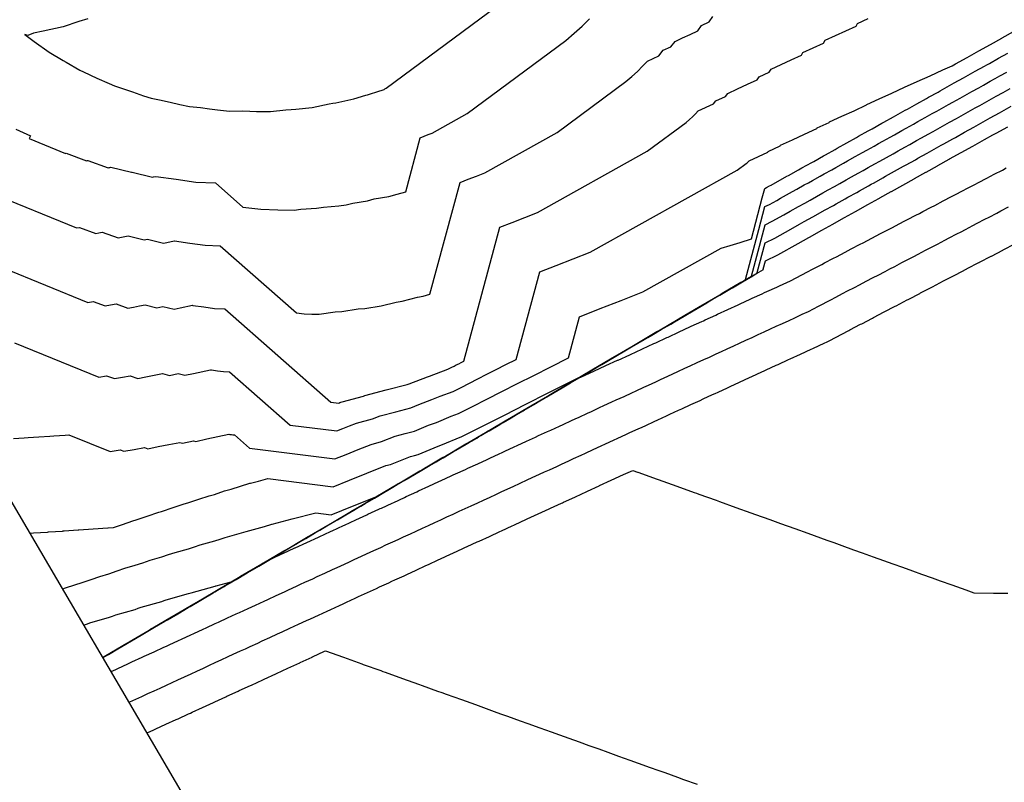
# Model space of a CAD drawing. Units: inches. Extents: x 2108352 to 2229107, y 13765188 to 13772601.
# Drawn here: x 2222652 to 2222837, y 13768887 to 13769030 of the extents above; entities that cross this region are included whole.
import ezdxf

# ---------------------------------------------------------------- set-up
doc = ezdxf.new("R2010")
doc.units = ezdxf.units.IN
doc.header["$MEASUREMENT"] = 0
doc.layers.add('-FEA', color=171, linetype='Continuous')
doc.layers.add('C-PROF-PGLT', color=4, linetype='Continuous')

msp = doc.modelspace()

# ---------------------------------------------------------------- linework, layer by layer
at = {"layer": '-FEA', "color": 243, "linetype": 'Continuous', "lineweight": -3, "flags": 128}
for points, elevation in [([(2222665.23204, 13769029.7708), (2222663.5731, 13769029.25149), (2222660.62631, 13769028.27307), (2222656.87932, 13769027.45833), (2222655.11042, 13769027.06164), (2222653.99381, 13769026.62366), (2222653.44107, 13769026.79116), (2222655.18269, 13769025.53156), (2222657.99387, 13769023.49841), (2222660.63418, 13769021.93264), (2222661.21095, 13769021.62131), (2222663.76282, 13769020.11784), (2222664.45767, 13769019.82684), (2222666.957, 13769018.66604), (2222669.22198, 13769017.61408), (2222670.2233, 13769017.1985), (2222671.34735, 13769016.85494), (2222673.61977, 13769016.0643), (2222675.67912, 13769015.34779), (2222677.08957, 13769014.92164), (2222678.65621, 13769014.60951), (2222680.6561, 13769014.131), (2222682.46846, 13769013.69735), (2222684.29643, 13769013.33926), (2222686.30649, 13769013.1443), (2222687.99762, 13769012.91481), (2222689.53018, 13769012.70683), (2222691.77236, 13769012.49664), (2222694.21389, 13769012.50466), (2222695.56998, 13769012.4573), (2222696.79892, 13769012.41438), (2222699.44017, 13769012.43155), (2222702.28852, 13769012.72671), (2222703.29361, 13769012.7922), (2222704.20445, 13769012.85155), (2222707.21788, 13769013.17362), (2222710.43592, 13769013.83678), (2222711.0845, 13769013.9448), (2222711.67226, 13769014.04269), (2222715.01953, 13769014.74371), (2222717.25797, 13769015.44401), (2222717.60135, 13769015.53688), (2222719.90438, 13769016.26149), (2222720.13652, 13769016.32466), (2222720.33637, 13769016.40104), (2222720.51887, 13769016.47078), (2222720.67422, 13769016.55097), (2222720.81716, 13769016.62475), (2222720.93663, 13769016.70669), (2222721.04726, 13769016.78257), (2222743.40866, 13769033.38131)], 877), ([(2222641.41409, 13768986.37737), (2222665.23534, 13768976.65104), (2222666.23639, 13768976.82371), (2222668.50329, 13768976.00047), (2222669.51809, 13768976.18725), (2222670.55789, 13768976.37862), (2222672.76386, 13768975.58923), (2222673.8175, 13768975.79565), (2222674.8975, 13768976.00724), (2222676.00488, 13768976.2242), (2222678.16883, 13768975.68714), (2222679.29019, 13768975.91813), (2222681.40131, 13768975.39898), (2222682.53625, 13768975.64453), (2222684.80812, 13768976.13607), (2222684.90558, 13768976.11928), (2222686.94096, 13768975.83139), (2222688.93921, 13768975.54876), (2222690.89456, 13768975.46358), (2222710.7365, 13768958.02586), (2222712.19661, 13768957.84118), (2222712.38863, 13768957.91778), (2222712.59499, 13768958.00011), (2222712.81735, 13768958.08882), (2222716.8471, 13768959.13653), (2222717.11098, 13768959.24314), (2222721.10363, 13768960.28576), (2222725.03696, 13768961.31288), (2222725.36503, 13768961.44909), (2222728.80681, 13768962.72952), (2222729.18024, 13768962.88513), (2222732.58899, 13768964.15457), (2222732.97055, 13768964.34788), (2222733.36689, 13768964.54867), (2222733.77888, 13768964.75739), (2222734.20748, 13768964.97453), (2222734.65369, 13768965.20059), (2222735.11865, 13768965.43614), (2222735.60354, 13768965.6818), (2222742.36283, 13768990.74375), (2222744.65753, 13768991.64135), (2222747.00815, 13768992.56082), (2222749.41676, 13768993.50298), (2222769.91826, 13769004.9514), (2222777.19801, 13769010.35511), (2222777.81414, 13769010.88202), (2222778.4204, 13769011.40049), (2222778.95488, 13769011.95659), (2222779.48092, 13769012.50391), (2222782.30066, 13769013.82316), (2222782.7518, 13769014.39376), (2222784.56701, 13769015.23893), (2222785.01014, 13769015.79612), (2222786.83645, 13769016.64237), (2222788.67495, 13769017.49427), (2222790.52577, 13769018.35188), (2222790.89488, 13769018.91619), (2222792.75753, 13769019.77443), (2222793.12027, 13769020.32487), (2222794.99466, 13769021.18369), (2222796.88153, 13769022.04823), (2222798.78102, 13769022.91855), (2222799.0737, 13769023.46652), (2222800.98571, 13769024.33704), (2222802.91047, 13769025.21337), (2222803.19806, 13769025.7416), (2222805.13529, 13769026.61805), (2222807.08543, 13769027.50035), (2222809.04862, 13769028.38855), (2222809.2716, 13769028.90536), (2222811.24807, 13769029.79338)], 874), ([(2222651.79922, 13769009.12425), (2222654.5457, 13769007.85312), (2222654.3878, 13769007.58739), (2222654.2461, 13769007.34892), (2222661.06176, 13769004.56605), (2222661.17616, 13769004.58579), (2222665.00754, 13769003.19441), (2222665.14078, 13769003.21893), (2222665.27731, 13769003.24406), (2222669.07434, 13769001.88531), (2222669.22995, 13769001.9158), (2222669.38946, 13769001.94705), (2222669.55301, 13769001.97909), (2222673.3909, 13769001.02658), (2222673.57421, 13769001.06434), (2222677.35885, 13769000.13364), (2222677.56164, 13769000.17752), (2222677.96759, 13769000.26535), (2222677.985, 13769000.26235), (2222681.76775, 13768999.72732), (2222685.48149, 13768999.20205), (2222689.11551, 13768999.04374), (2222694.28596, 13768994.49979), (2222697.62608, 13768994.10311), (2222700.80583, 13768994.01447), (2222703.87298, 13768993.92897), (2222705.10062, 13768994.11435), (2222708.03488, 13768994.31737), (2222709.33316, 13768994.51462), (2222712.20424, 13768994.71767), (2222713.57242, 13768994.92678), (2222714.81044, 13768995.2427), (2222717.56171, 13768995.71193), (2222718.85951, 13768996.04435), (2222721.546, 13768996.50638), (2222723.15653, 13768996.94836), (2222724.73161, 13768997.38062), (2222727.45987, 13769007.4964), (2222728.1908, 13769007.78232), (2222728.93955, 13769008.0752), (2222729.70677, 13769008.37531), (2222736.23714, 13769012.02199), (2222754.67178, 13769025.70591), (2222756.23201, 13769027.04022), (2222757.76725, 13769028.35314), (2222759.12072, 13769029.76135)], 876), ([(2222651.54731, 13768969.13447), (2222667.32213, 13768962.69353), (2222668.7665, 13768962.94267), (2222670.25117, 13768962.40351), (2222671.70675, 13768962.67141), (2222673.19818, 13768962.94591), (2222674.60862, 13768962.44119), (2222676.11127, 13768962.73558), (2222677.65153, 13768963.03734), (2222679.23082, 13768963.34676), (2222680.5578, 13768963.01742), (2222682.14818, 13768963.34503), (2222683.42253, 13768963.03165), (2222685.02355, 13768963.37804), (2222688.22839, 13768964.07143), (2222688.36586, 13768964.04774), (2222689.52756, 13768963.88343), (2222690.66807, 13768963.72212), (2222691.78409, 13768963.6735), (2222703.10892, 13768953.72089), (2222711.84328, 13768952.61612), (2222712.99195, 13768953.07437), (2222714.22637, 13768953.56683), (2222715.55653, 13768954.09749), (2222718.53687, 13768954.87236), (2222719.94688, 13768955.44206), (2222722.85557, 13768956.20161), (2222725.72103, 13768956.94988), (2222727.18327, 13768957.55696), (2222729.64912, 13768958.47432), (2222731.20335, 13768959.12194), (2222733.6006, 13768960.0147), (2222735.09378, 13768960.77117), (2222736.6448, 13768961.55695), (2222738.25708, 13768962.37376), (2222739.93432, 13768963.22348), (2222741.68053, 13768964.10815), (2222743.50006, 13768965.02996), (2222745.39762, 13768965.9913), (2222749.81431, 13768982.36742), (2222752.89089, 13768983.57086), (2222756.04245, 13768984.80364), (2222759.27175, 13768986.06682), (2222786.75882, 13769001.41611), (2222788.46112, 13769002.67972), (2222788.6052, 13769002.80293), (2222788.74697, 13769002.92417), (2222788.87195, 13769003.05421), (2222788.99496, 13769003.18219), (2222792.46908, 13769004.80759), (2222792.56662, 13769004.93096), (2222794.7988, 13769005.97028), (2222794.88943, 13769006.08423), (2222797.13104, 13769007.12292), (2222799.38762, 13769008.16854), (2222801.65931, 13769009.22117), (2222801.72105, 13769009.31555), (2222804.00304, 13769010.36701), (2222804.05892, 13769010.4518), (2222806.35113, 13769011.50206), (2222808.65861, 13769012.55932), (2222810.98151, 13769013.62364), (2222811.01422, 13769013.6849), (2222813.34827, 13769014.74756), (2222815.6979, 13769015.81732), (2222815.72124, 13769015.8602), (2222818.08194, 13769016.92825), (2222820.45838, 13769018.00341), (2222822.85071, 13769019.08576), (2222822.85764, 13769019.10184), (2222825.26203, 13769020.18211), (2222825.26492, 13769020.18873), (2222826.98373, 13769020.95565), (2222827.61269, 13769021.30648), (2222829.78604, 13769022.51878), (2222829.79655, 13769022.52464), (2222831.96174, 13769023.73239), (2222831.98041, 13769023.7428), (2222831.99922, 13769023.75329), (2222834.16427, 13769024.96096), (2222836.31315, 13769026.1596), (2222836.34814, 13769026.17911), (2222838.48886, 13769027.37321)], 873), ([(2222651.3566, 13768951.19217), (2222653.31438, 13768951.3248), (2222654.10242, 13768951.37818), (2222656.1031, 13768951.51372), (2222658.1673, 13768951.65356), (2222658.89182, 13768951.70264), (2222661.00029, 13768951.84548), (2222661.68054, 13768951.89156), (2222669.40892, 13768948.73603), (2222671.29662, 13768949.06163), (2222671.99905, 13768948.80654), (2222673.8954, 13768949.15557), (2222675.83847, 13768949.51319), (2222676.45338, 13768949.29314), (2222678.40504, 13768949.67551), (2222680.40555, 13768950.06744), (2222682.45676, 13768950.46931), (2222682.94677, 13768950.3477), (2222685.00617, 13768950.77193), (2222685.44376, 13768950.66432), (2222687.51085, 13768951.11155), (2222691.64866, 13768952.00679), (2222691.82615, 13768951.97621), (2222692.11417, 13768951.93547), (2222692.39693, 13768951.89548), (2222692.67362, 13768951.88342), (2222695.48133, 13768949.41591), (2222711.48995, 13768947.39105), (2222713.59527, 13768948.23095), (2222715.85776, 13768949.13356), (2222718.29571, 13768950.10616), (2222720.22665, 13768950.6082), (2222722.78279, 13768951.64097), (2222724.60751, 13768952.11746), (2222726.40511, 13768952.58688), (2222729.00151, 13768953.66482), (2222730.49144, 13768954.21912), (2222733.22646, 13768955.35876), (2222734.61222, 13768955.87483), (2222737.21702, 13768957.19447), (2222739.92271, 13768958.56523), (2222742.73527, 13768959.99012), (2222745.66116, 13768961.47244), (2222748.70736, 13768963.01571), (2222751.88147, 13768964.62377), (2222755.19169, 13768966.30079), (2222757.26579, 13768973.99109), (2222761.12426, 13768975.50038), (2222765.07675, 13768977.04645), (2222769.12675, 13768978.63066), (2222783.75185, 13768986.79759), (2222785.44128, 13768987.32521), (2222787.32027, 13768987.91203), (2222789.42261, 13768988.56861), (2222791.4546, 13768996.23163), (2222791.92007, 13768997.98702), (2222792.26068, 13768998.15287), (2222792.82334, 13768998.46672), (2222793.12695, 13768998.63608), (2222796.05962, 13769000.27192), (2222796.37473, 13769000.44768), (2222798.23533, 13769001.48552), (2222798.55859, 13769001.66584), (2222798.88429, 13769001.84752), (2222800.74246, 13769002.884), (2222801.07638, 13769003.07026), (2222802.92632, 13769004.10216), (2222803.26846, 13769004.293), (2222805.11018, 13769005.32031), (2222805.46054, 13769005.51575), (2222807.29404, 13769006.53847), (2222809.11385, 13769007.55356), (2222809.47791, 13769007.75663), (2222811.28955, 13769008.76716), (2222811.66177, 13769008.97479), (2222812.03679, 13769009.18397), (2222813.84563, 13769010.19294), (2222814.22887, 13769010.40672), (2222816.02949, 13769011.4111), (2222816.42096, 13769011.62946), (2222818.21336, 13769012.62926), (2222818.61304, 13769012.8522), (2222820.39722, 13769013.84742), (2222822.16807, 13769014.8352), (2222822.58108, 13769015.06557), (2222824.34377, 13769016.0488), (2222824.76495, 13769016.28373), (2222825.18929, 13769016.52043), (2222826.94881, 13769017.50189), (2222827.38137, 13769017.74317), (2222829.13267, 13769018.72005), (2222830.87088, 13769019.68962), (2222831.31653, 13769019.93821), (2222833.04659, 13769020.90323), (2222833.5004, 13769021.15636), (2222833.95762, 13769021.4114), (2222835.68426, 13769022.37452), (2222837.398, 13769023.33044)], 872), ([(2222654.44188, 13768933.4718), (2222655.08145, 13768933.51513), (2222657.67683, 13768933.69095), (2222657.87017, 13768933.70405), (2222660.50981, 13768933.88287), (2222660.65889, 13768933.89297), (2222660.80338, 13768933.90276), (2222663.44761, 13768934.08189), (2222663.54919, 13768934.08877), (2222666.23633, 13768934.27081), (2222669.00877, 13768934.45863), (2222669.02505, 13768934.45974), (2222670.05016, 13768934.52918), (2222671.5702, 13768935.04953), (2222673.87603, 13768935.83887), (2222674.07959, 13768935.89597), (2222676.3798, 13768936.6762), (2222678.56394, 13768937.41707), (2222679.02311, 13768937.54408), (2222681.19322, 13768938.27323), (2222683.25241, 13768938.96511), (2222683.97431, 13768939.1619), (2222686.01062, 13768939.83941), (2222687.94148, 13768940.48182), (2222688.93352, 13768940.74818), (2222690.83216, 13768941.37347), (2222692.04262, 13768941.69593), (2222695.5345, 13768942.83384), (2222695.67459, 13768942.84251), (2222697.19702, 13768943.24265), (2222698.96033, 13768943.70611), (2222711.13662, 13768942.16599), (2222714.19858, 13768943.38754), (2222717.48914, 13768944.70029), (2222721.03489, 13768946.11484), (2222721.91643, 13768946.34403), (2222725.6187, 13768947.83988), (2222726.35945, 13768948.03332), (2222727.08918, 13768948.22388), (2222730.81976, 13768949.77269), (2222731.33376, 13768949.96392), (2222735.24957, 13768951.59558), (2222735.62383, 13768951.73495), (2222739.34025, 13768953.61777), (2222743.20062, 13768955.5735), (2222747.21346, 13768957.60649), (2222751.388, 13768959.72139), (2222755.7342, 13768961.92326), (2222757.2729, 13768962.7028), (2222759.85695, 13768964.21974), (2222759.88118, 13768964.23397), (2222759.90586, 13768964.24846), (2222763.80802, 13768966.53919), (2222763.86937, 13768966.57522), (2222763.93188, 13768966.61193), (2222767.77035, 13768968.86528), (2222767.86904, 13768968.92323), (2222767.96961, 13768968.98228), (2222771.74399, 13768971.19803), (2222771.88024, 13768971.27803), (2222772.01908, 13768971.35956), (2222775.72901, 13768973.53748), (2222775.90303, 13768973.63966), (2222779.51736, 13768975.76146), (2222779.72544, 13768975.88364), (2222779.93745, 13768976.00814), (2222783.48776, 13768978.09236), (2222783.73333, 13768978.23656), (2222783.98355, 13768978.38349), (2222787.46945, 13768980.42992), (2222787.75273, 13768980.59626), (2222788.04138, 13768980.76576), (2222788.32992, 13768980.94978), (2222790.81531, 13768990.32269), (2222791.95074, 13768994.6046), (2222792.78157, 13768995.00914), (2222794.15406, 13768995.77472), (2222794.89467, 13768996.18783), (2222797.14447, 13768997.44276), (2222797.89471, 13768997.86125), (2222799.32017, 13768998.65637), (2222800.07858, 13768999.07941), (2222800.84269, 13768999.50563), (2222802.26244, 13769000.29756), (2222803.03478, 13769000.72837), (2222804.4463, 13769001.51572), (2222805.22686, 13769001.95112), (2222806.63016, 13769002.73388), (2222807.41894, 13769003.17386), (2222808.81403, 13769003.95204), (2222810.19869, 13769004.7244), (2222810.99789, 13769005.17019), (2222812.37439, 13769005.93801), (2222813.18175, 13769006.38835), (2222813.99519, 13769006.84209), (2222815.36562, 13769007.60651), (2222816.18727, 13769008.06483), (2222817.54948, 13769008.82467), (2222818.37936, 13769009.28757), (2222819.73334, 13769010.04282), (2222820.57144, 13769010.51032), (2222821.9172, 13769011.26098), (2222823.25291, 13769012.00604), (2222824.10107, 13769012.47914), (2222825.42862, 13769013.21965), (2222826.28493, 13769013.6973), (2222827.14769, 13769014.17854), (2222828.46879, 13769014.91545), (2222829.33977, 13769015.40129), (2222830.65265, 13769016.13361), (2222831.95573, 13769016.86047), (2222832.83652, 13769017.35177), (2222834.13143, 13769018.07407), (2222835.02038, 13769018.56993), (2222835.91602, 13769019.06952), (2222837.20424, 13769019.78808)], 871), ([(2222664.51781, 13768916.27933), (2222665.02098, 13768916.45606), (2222665.82953, 13768916.74005), (2222669.14058, 13768917.70574), (2222669.84743, 13768917.95197), (2222670.51993, 13768918.18623), (2222674.11745, 13768919.22243), (2222674.67799, 13768919.41603), (2222675.21094, 13768919.60009), (2222679.10258, 13768920.70656), (2222679.51281, 13768920.84699), (2222679.90259, 13768920.98042), (2222684.09632, 13768922.1568), (2222684.35206, 13768922.24355), (2222684.5949, 13768922.32592), (2222689.09901, 13768923.57178), (2222689.19593, 13768923.60435), (2222689.2879, 13768923.63525), (2222692.08878, 13768924.39877), (2222693.73194, 13768925.36214), (2222693.77409, 13768925.38688), (2222693.81724, 13768925.41221), (2222697.81782, 13768927.75785), (2222697.96093, 13768927.84186), (2222698.10737, 13768927.92783), (2222701.91855, 13768930.16256), (2222702.15786, 13768930.30305), (2222702.4026, 13768930.44673), (2222706.0331, 13768932.57563), (2222706.36416, 13768932.77), (2222706.70256, 13768932.96866), (2222710.1605, 13768934.99649), (2222710.57918, 13768935.2423), (2222711.00692, 13768935.49342), (2222714.29989, 13768937.4246), (2222714.80233, 13768937.71958), (2222715.31538, 13768938.02081), (2222718.45047, 13768939.85948), (2222719.03305, 13768940.20153), (2222719.62766, 13768940.55064), (2222722.61152, 13768942.30071), (2222723.27085, 13768942.68783), (2222723.94351, 13768943.08277), (2222726.78238, 13768944.74787), (2222727.51529, 13768945.1782), (2222728.26269, 13768945.61704), (2222730.96243, 13768947.2006), (2222731.76594, 13768947.67239), (2222732.585, 13768948.15331), (2222735.15113, 13768949.65857), (2222736.02243, 13768950.17017), (2222736.91024, 13768950.69146), (2222739.23385, 13768952.05549), (2222740.14476, 13768952.59035), (2222741.07297, 13768953.13537), (2222743.32822, 13768954.45927), (2222744.27898, 13768955.01753), (2222745.2478, 13768955.5864), (2222747.4343, 13768956.86995), (2222748.42512, 13768957.45174), (2222750.54011, 13768958.69331), (2222751.55213, 13768959.28755), (2222752.58325, 13768959.893), (2222754.63001, 13768961.09452), (2222755.68176, 13768961.7121), (2222756.75341, 13768962.34135), (2222758.73153, 13768963.50259), (2222759.82326, 13768964.14363), (2222760.93565, 13768964.79681), (2222762.84474, 13768965.91753), (2222763.97666, 13768966.58218), (2222765.13004, 13768967.25943), (2222766.96968, 13768968.33938), (2222768.14202, 13768969.02777), (2222769.33662, 13768969.72923), (2222771.10641, 13768970.76818), (2222772.31939, 13768971.48043), (2222773.55545, 13768972.20623), (2222775.25497, 13768973.20394), (2222776.50883, 13768973.9402), (2222778.14446, 13768974.9004), (2222779.41542, 13768975.6467), (2222780.71039, 13768976.40711), (2222782.2763, 13768977.32638), (2222783.5878, 13768978.0965), (2222784.92411, 13768978.88118), (2222786.4199, 13768979.7593), (2222787.77217, 13768980.55335), (2222789.15006, 13768981.36245), (2222789.91273, 13768981.84885), (2222790.53953, 13768982.21662), (2222790.52742, 13768982.24088), (2222792.01206, 13768987.83976), (2222793.82335, 13768988.72168), (2222796.81552, 13768990.39071), (2222798.4301, 13768991.29132), (2222799.31415, 13768991.78445), (2222800.93468, 13768992.68838), (2222801.48986, 13768992.99805), (2222803.11854, 13768993.90653), (2222804.75949, 13768994.82186), (2222805.30241, 13768995.12469), (2222806.95158, 13768996.0446), (2222807.48627, 13768996.34285), (2222809.14366, 13768997.26734), (2222809.67013, 13768997.56101), (2222811.33574, 13768998.49008), (2222811.854, 13768998.77917), (2222812.36838, 13768999.06609), (2222814.03786, 13768999.99732), (2222814.54408, 13769000.27969), (2222816.22172, 13769001.21548), (2222817.91199, 13769002.15831), (2222818.40558, 13769002.43364), (2222820.10408, 13769003.38106), (2222820.58945, 13769003.6518), (2222822.29616, 13769004.6038), (2222822.77331, 13769004.86995), (2222824.48824, 13769005.82654), (2222824.95717, 13769006.08811), (2222825.4226, 13769006.34773), (2222827.14103, 13769007.30627), (2222827.5983, 13769007.56133), (2222829.3249, 13769008.52443), (2222831.06449, 13769009.49477), (2222831.50876, 13769009.74258), (2222833.25657, 13769010.71751), (2222833.69262, 13769010.96074), (2222834.12541, 13769011.20215), (2222835.87648, 13769012.1789), (2222836.30112, 13769012.41576), (2222838.06035, 13769013.39706)], 869), ([(2222668.0436, 13768910.2633), (2222668.4032, 13768910.47403), (2222668.50237, 13768910.53224), (2222668.60439, 13768910.59212), (2222672.55682, 13768912.90861), (2222672.77568, 13768913.03707), (2222673.00062, 13768913.16909), (2222676.72418, 13768915.35163), (2222677.05595, 13768915.54636), (2222677.39668, 13768915.74636), (2222680.90412, 13768917.80237), (2222681.3426, 13768918.05975), (2222681.79258, 13768918.32389), (2222685.09562, 13768920.26022), (2222685.6351, 13768920.5769), (2222688.67773, 13768922.36064), (2222689.29776, 13768922.72461), (2222689.93299, 13768923.0975), (2222692.80056, 13768924.77873), (2222693.50974, 13768925.19504), (2222694.23584, 13768925.62129), (2222696.93679, 13768927.20492), (2222697.7308, 13768927.67105), (2222698.54328, 13768928.14802), (2222701.08544, 13768929.63864), (2222701.96028, 13768930.15223), (2222702.85497, 13768930.67748), (2222705.24564, 13768932.07936), (2222706.19758, 13768932.63822), (2222707.1706, 13768933.20947), (2222709.4166, 13768934.52658), (2222710.44215, 13768935.12868), (2222711.48989, 13768935.7438), (2222713.59758, 13768936.97987), (2222714.6935, 13768937.6233), (2222715.81259, 13768938.28032), (2222717.78791, 13768939.43882), (2222718.95118, 13768940.1218), (2222720.13846, 13768940.81889), (2222721.98701, 13768941.90308), (2222723.21476, 13768942.62394), (2222724.46731, 13768943.35935), (2222726.1943, 13768944.3723), (2222727.48387, 13768945.12947), (2222728.79893, 13768945.9016), (2222730.40929, 13768946.84618), (2222731.75817, 13768947.63819), (2222733.13315, 13768948.44552), (2222734.6315, 13768949.32443), (2222736.03734, 13768950.1499), (2222737.46982, 13768950.99101), (2222738.79541, 13768951.76917), (2222740.2424, 13768952.6188), (2222741.71685, 13768953.48456), (2222742.97121, 13768954.22091), (2222744.45958, 13768955.09484), (2222745.97625, 13768955.98539), (2222747.15894, 13768956.67967), (2222748.68894, 13768957.57805), (2222749.81595, 13768958.23965), (2222751.35867, 13768959.1455), (2222752.93051, 13768960.06846), (2222753.98646, 13768960.68833), (2222755.57044, 13768961.61842), (2222757.18437, 13768962.56609), (2222758.16882, 13768963.14401), (2222759.7943, 13768964.09846), (2222761.45055, 13768965.07099), (2222762.3631, 13768965.6067), (2222764.03031, 13768966.58566), (2222765.72912, 13768967.58318), (2222766.56935, 13768968.07644), (2222768.27851, 13768969.08004), (2222770.02013, 13768970.1027), (2222770.78762, 13768970.55325), (2222772.53897, 13768971.58163), (2222774.32363, 13768972.62957), (2222775.01795, 13768973.03717), (2222776.81173, 13768974.09047), (2222777.45801, 13768974.46987), (2222779.2604, 13768975.52823), (2222781.09686, 13768976.60659), (2222781.67057, 13768976.9434), (2222783.51503, 13768978.02646), (2222785.39439, 13768979.13002), (2222785.89513, 13768979.42399), (2222787.78189, 13768980.53189), (2222789.70439, 13768981.66079), (2222789.93307, 13768981.80663), (2222791.65953, 13768982.8196), (2222791.62617, 13768982.88643), (2222792.04273, 13768984.45734), (2222794.34424, 13768985.57795), (2222798.14624, 13768987.69871), (2222800.19782, 13768988.84307), (2222800.399, 13768988.95529), (2222802.45467, 13768990.10194), (2222802.5747, 13768990.1689), (2222804.63853, 13768991.3201), (2222806.71789, 13768992.47997), (2222806.82239, 13768992.53826), (2222808.90998, 13768993.70271), (2222809.00625, 13768993.75641), (2222811.10206, 13768994.92545), (2222811.19012, 13768994.97457), (2222813.29414, 13768996.1482), (2222813.37398, 13768996.19273), (2222813.45322, 13768996.23693), (2222815.55784, 13768997.41089), (2222815.62892, 13768997.45054), (2222817.7417, 13768998.62904), (2222819.87039, 13768999.81643), (2222819.92557, 13768999.8472), (2222822.06248, 13769001.03917), (2222822.10943, 13769001.06536), (2222824.25456, 13769002.26191), (2222824.29329, 13769002.28352), (2222826.44664, 13769003.48465), (2222826.47716, 13769003.50167), (2222826.50744, 13769003.51857), (2222828.66102, 13769004.71983), (2222828.68314, 13769004.73217), (2222830.84488, 13769005.93799), (2222833.02289, 13769007.15288), (2222833.02874, 13769007.15615), (2222834.58365, 13769008.02348), (2222835.22264, 13769008.35723), (2222837.42358, 13769009.50685)], 868), ([(2222668.06272, 13768910.23067), (2222668.7947, 13768910.66029), (2222669.72552, 13768911.2066), (2222672.09109, 13768912.59305), (2222673.0922, 13768913.18064), (2222674.12116, 13768913.78458), (2222676.30333, 13768915.06364), (2222677.39526, 13768915.70456), (2222678.51667, 13768916.36278), (2222680.52566, 13768917.54043), (2222681.70341, 13768918.23175), (2222682.91205, 13768918.9412), (2222684.75726, 13768920.02291), (2222686.01623, 13768920.76193), (2222687.69337, 13768921.74516), (2222688.99738, 13768922.51064), (2222690.33336, 13768923.29488), (2222691.86918, 13768924.19531), (2222693.24538, 13768925.0032), (2222694.65445, 13768925.83037), (2222696.05576, 13768926.65199), (2222697.50067, 13768927.50024), (2222698.9792, 13768928.36822), (2222700.25233, 13768929.11473), (2222701.7627, 13768930.00142), (2222703.30735, 13768930.90823), (2222704.45819, 13768931.58308), (2222706.031, 13768932.50645), (2222707.63864, 13768933.45027), (2222708.6727, 13768934.05667), (2222710.30512, 13768935.01506), (2222711.97285, 13768935.99418), (2222712.89527, 13768936.53514), (2222714.58468, 13768937.52701), (2222716.30979, 13768938.53984), (2222717.12536, 13768939.01816), (2222718.8693, 13768940.04207), (2222720.64926, 13768941.08713), (2222721.3625, 13768941.50545), (2222723.15866, 13768942.56005), (2222724.99111, 13768943.63594), (2222725.60623, 13768943.99673), (2222727.45245, 13768945.08074), (2222729.33517, 13768946.18617), (2222729.85614, 13768946.49176), (2222731.7504, 13768947.60399), (2222733.68131, 13768948.73774), (2222734.11187, 13768948.9903), (2222736.05225, 13768950.12963), (2222738.0294, 13768951.29056), (2222738.35697, 13768951.48285), (2222740.34004, 13768952.64726), (2222742.36074, 13768953.83376), (2222742.6142, 13768953.98254), (2222744.64019, 13768955.17216), (2222746.70469, 13768956.38438), (2222746.88359, 13768956.4894), (2222748.95275, 13768957.70437), (2222749.09179, 13768957.78599), (2222751.16521, 13768959.00346), (2222753.27778, 13768960.24392), (2222753.3429, 13768960.28215), (2222755.45911, 13768961.52475), (2222757.07836, 13768962.47554), (2222757.64265, 13768962.73546), (2222757.6498, 13768962.73875), (2222759.92468, 13768963.78658), (2222759.96071, 13768963.80317), (2222762.20671, 13768964.83769), (2222764.39725, 13768965.84667), (2222764.48874, 13768965.88881), (2222766.65111, 13768966.88481), (2222766.77077, 13768966.93993), (2222768.90496, 13768967.92295), (2222769.05279, 13768967.99104), (2222771.15882, 13768968.96109), (2222771.33482, 13768969.04216), (2222771.51528, 13768969.12528), (2222773.61685, 13768970.09328), (2222773.8262, 13768970.1897), (2222775.89888, 13768971.14439), (2222777.92038, 13768972.07551), (2222778.18091, 13768972.19551), (2222780.17424, 13768973.11365), (2222780.46294, 13768973.24663), (2222780.75894, 13768973.38297), (2222782.74496, 13768974.29774), (2222783.06986, 13768974.44739), (2222785.02699, 13768975.34886), (2222786.9358, 13768976.22807), (2222787.30902, 13768976.39998), (2222789.18966, 13768977.26621), (2222789.59105, 13768977.4511), (2222791.44351, 13768978.30435), (2222791.87308, 13768978.50221), (2222792.31352, 13768978.70508), (2222794.15511, 13768979.55333), (2222794.68478, 13768979.7973), (2222796.72645, 13768980.73771), (2222799.9423, 13768982.41743), (2222800.88255, 13768982.90855), (2222802.5828, 13768983.79664), (2222803.10125, 13768984.06744), (2222804.78772, 13768984.94833), (2222805.31995, 13768985.22632), (2222806.99263, 13768986.10001), (2222807.53864, 13768986.38521), (2222808.09152, 13768986.67399), (2222809.75734, 13768987.54409), (2222810.32417, 13768987.84017), (2222811.97603, 13768988.70298), (2222813.60738, 13768989.55507), (2222814.19473, 13768989.86186), (2222815.81229, 13768990.70676), (2222816.41342, 13768991.02075), (2222818.01721, 13768991.85845), (2222818.63212, 13768992.17963), (2222820.22212, 13768993.01013), (2222820.85081, 13768993.33852), (2222821.48742, 13768993.67103), (2222823.06951, 13768994.4974), (2222823.72007, 13768994.83721), (2222825.28821, 13768995.65629), (2222826.83686, 13768996.4652), (2222827.5069, 13768996.81517), (2222829.04178, 13768997.61688), (2222829.7256, 13768997.97406), (2222831.24669, 13768998.76857), (2222831.94429, 13768999.13294), (2222833.45161, 13768999.92026), (2222834.16299, 13769000.29183), (2222834.88332, 13769000.66808), (2222836.38168, 13769001.45071), (2222837.11597, 13769001.83425)], 867), ([(2222668.0817, 13768910.19829), (2222669.08703, 13768910.78833), (2222670.84664, 13768911.82108), (2222671.62536, 13768912.27748), (2222673.40872, 13768913.32421), (2222675.2417, 13768914.40006), (2222675.88249, 13768914.77566), (2222677.73456, 13768915.86275), (2222679.63665, 13768916.97921), (2222680.14721, 13768917.27849), (2222682.06422, 13768918.40374), (2222684.03152, 13768919.55851), (2222684.4189, 13768919.7856), (2222686.39737, 13768920.94697), (2222686.70901, 13768921.12967), (2222688.69701, 13768922.29666), (2222690.73373, 13768923.49226), (2222690.93779, 13768923.6119), (2222692.98103, 13768924.81136), (2222695.07306, 13768926.03946), (2222695.17472, 13768926.09907), (2222697.27054, 13768927.32942), (2222699.41512, 13768928.58841), (2222699.41922, 13768928.59081), (2222699.60201, 13768928.69812), (2222701.66191, 13768929.64692), (2222701.68766, 13768929.65878), (2222701.71406, 13768929.67094), (2222703.96969, 13768930.7099), (2222704.02497, 13768930.73537), (2222706.25171, 13768931.76102), (2222708.42347, 13768932.76134), (2222708.53374, 13768932.81213), (2222710.67733, 13768933.79948), (2222710.81577, 13768933.86325), (2222710.95772, 13768933.92863), (2222713.0978, 13768934.91437), (2222713.26863, 13768934.99305), (2222715.37983, 13768935.96548), (2222717.4389, 13768936.9139), (2222717.66186, 13768937.0166), (2222719.69275, 13768937.95204), (2222719.94388, 13768938.06772), (2222720.20138, 13768938.18632), (2222722.22591, 13768939.11884), (2222722.51229, 13768939.25074), (2222724.50794, 13768940.16995), (2222724.82321, 13768940.31517), (2222726.78997, 13768941.22107), (2222727.13412, 13768941.37959), (2222729.072, 13768942.27219), (2222730.96203, 13768943.14275), (2222731.35403, 13768943.3233), (2222733.21588, 13768944.18089), (2222733.63605, 13768944.37442), (2222734.06687, 13768944.57285), (2222735.91808, 13768945.42554), (2222736.37778, 13768945.63728), (2222738.20011, 13768946.47665), (2222739.97745, 13768947.29531), (2222740.48214, 13768947.52777), (2222742.2313, 13768948.33345), (2222742.76417, 13768948.57889), (2222743.31052, 13768948.83054), (2222745.0462, 13768949.63001), (2222745.62144, 13768949.89497), (2222747.32822, 13768950.68112), (2222748.99287, 13768951.44787), (2222749.61025, 13768951.73224), (2222751.24672, 13768952.48601), (2222751.89228, 13768952.78336), (2222753.50058, 13768953.52415), (2222754.17431, 13768953.83447), (2222755.75443, 13768954.56229), (2222756.45634, 13768954.88559), (2222757.17601, 13768955.21708), (2222758.73837, 13768955.93671), (2222759.48693, 13768956.2815), (2222761.02039, 13768956.98782), (2222761.79784, 13768957.34592), (2222763.30242, 13768958.03894), (2222764.10876, 13768958.41034), (2222765.58445, 13768959.09006), (2222767.02371, 13768959.75299), (2222767.86648, 13768960.14117), (2222769.27756, 13768960.79113), (2222770.14851, 13768961.19229), (2222771.53142, 13768961.82927), (2222772.43054, 13768962.24341), (2222773.78527, 13768962.86741), (2222774.71256, 13768963.29453), (2222775.66333, 13768963.73245), (2222776.99459, 13768964.34564), (2222777.97425, 13768964.79688), (2222779.27662, 13768965.39676), (2222780.54684, 13768965.98183), (2222781.55865, 13768966.44788), (2222782.80069, 13768967.01997), (2222783.84068, 13768967.49899), (2222784.90699, 13768967.99014), (2222786.12271, 13768968.55011), (2222787.2179, 13768969.05457), (2222788.40473, 13768969.60123), (2222789.56226, 13768970.13439), (2222790.68676, 13768970.65234), (2222791.81611, 13768971.17253), (2222792.96879, 13768971.70346), (2222794.06997, 13768972.21067), (2222795.25082, 13768972.75458), (2222796.46156, 13768973.31225), (2222797.53285, 13768973.80569), (2222798.93188, 13768974.4501), (2222800.10419, 13768974.99007), (2222801.95071, 13768975.95456), (2222804.2603, 13768977.16092), (2222805.22557, 13768977.66511), (2222806.47899, 13768978.3198), (2222807.43049, 13768978.8168), (2222808.69769, 13768979.47869), (2222809.6354, 13768979.96848), (2222810.91638, 13768980.63757), (2222812.21348, 13768981.31508), (2222813.13508, 13768981.79646), (2222814.44613, 13768982.48126), (2222815.35377, 13768982.95534), (2222816.25015, 13768983.42354), (2222817.57247, 13768984.11423), (2222818.45506, 13768984.57523), (2222819.79117, 13768985.27311), (2222820.65998, 13768985.72692), (2222822.00986, 13768986.432), (2222822.86489, 13768986.8786), (2222824.22856, 13768987.59088), (2222825.60938, 13768988.31212), (2222826.44725, 13768988.74977), (2222827.84203, 13768989.4783), (2222828.66595, 13768989.90865), (2222829.47964, 13768990.33367), (2222830.88464, 13768991.06754), (2222831.68455, 13768991.48535), (2222833.10334, 13768992.22643), (2222833.88947, 13768992.63704), (2222835.32203, 13768993.38531), (2222836.09438, 13768993.78873), (2222837.54073, 13768994.5442)], 866), ([(2222672.98526, 13768901.83139), (2222673.107, 13768901.88746), (2222674.21272, 13768902.39676), (2222675.36085, 13768902.9256), (2222676.49475, 13768903.44788), (2222677.65735, 13768903.98338), (2222678.77677, 13768904.49899), (2222679.96826, 13768905.0478), (2222681.0588, 13768905.55011), (2222682.12242, 13768906.04002), (2222683.34083, 13768906.60123), (2222684.59009, 13768907.17664), (2222685.62286, 13768907.65234), (2222686.90101, 13768908.24107), (2222687.90489, 13768908.70346), (2222689.21192, 13768909.30549), (2222690.18692, 13768909.75458), (2222691.52283, 13768910.36991), (2222692.46894, 13768910.8057), (2222693.83375, 13768911.43433), (2222694.75097, 13768911.85681), (2222695.64555, 13768912.26886), (2222697.033, 13768912.90793), (2222697.8994, 13768913.307), (2222699.31503, 13768913.95905), (2222700.76649, 13768914.6276), (2222701.59706, 13768915.01016), (2222703.07741, 13768915.69202), (2222703.87909, 13768916.06128), (2222704.66097, 13768916.42142), (2222706.16111, 13768917.1124), (2222706.91482, 13768917.45956), (2222708.44314, 13768918.16351), (2222710.01015, 13768918.88529), (2222710.72517, 13768919.21463), (2222712.32107, 13768919.94971), (2222713.0072, 13768920.26575), (2222713.67639, 13768920.57398), (2222715.28923, 13768921.31686), (2222715.93024, 13768921.61212), (2222717.57126, 13768922.36798), (2222719.25381, 13768923.14298), (2222719.85328, 13768923.4191), (2222721.56473, 13768924.2074), (2222722.13531, 13768924.47022), (2222722.69181, 13768924.72654), (2222724.41734, 13768925.52133), (2222724.94566, 13768925.76468), (2222726.69937, 13768926.57245), (2222728.49747, 13768927.40067), (2222728.9814, 13768927.62357), (2222730.80839, 13768928.46509), (2222731.26343, 13768928.67468), (2222733.1193, 13768929.52951), (2222733.54545, 13768929.7258), (2222735.43021, 13768930.59393), (2222735.82748, 13768930.77692), (2222736.21494, 13768930.95538), (2222738.10951, 13768931.82803), (2222738.4688, 13768931.99352), (2222740.39154, 13768932.87915), (2222742.36296, 13768933.7872), (2222742.67357, 13768933.93027), (2222744.67387, 13768934.85162), (2222744.9556, 13768934.98139), (2222745.23036, 13768935.10794), (2222747.23762, 13768936.0325), (2222747.48422, 13768936.14608), (2222749.51965, 13768937.08362), (2222751.60662, 13768938.04489), (2222751.80168, 13768938.13474), (2222753.91753, 13768939.10931), (2222754.08371, 13768939.18585), (2222754.24578, 13768939.2605), (2222756.36574, 13768940.23697), (2222756.49964, 13768940.29864), (2222758.64776, 13768941.28809), (2222758.75349, 13768941.33678), (2222760.92979, 13768942.3392), (2222761.00735, 13768942.37493), (2222763.21182, 13768943.39032), (2222765.47211, 13768944.43142), (2222765.49385, 13768944.44144), (2222767.21159, 13768945.23264), (2222768.08756, 13768944.91808), (2222768.12041, 13768944.90629), (2222768.15582, 13768944.89357), (2222771.79576, 13768943.5865), (2222771.97436, 13768943.52237), (2222775.47111, 13768942.26672), (2222778.71507, 13768941.10185), (2222779.14645, 13768940.94694), (2222779.61145, 13768940.77997), (2222782.8218, 13768939.62716), (2222783.42999, 13768939.40876), (2222786.49715, 13768938.30738), (2222789.34258, 13768937.28561), (2222790.17249, 13768936.98759), (2222792.88508, 13768936.01353), (2222793.84784, 13768935.66781), (2222794.88562, 13768935.29516), (2222797.52319, 13768934.34803), (2222799.97009, 13768933.46937), (2222801.19853, 13768933.02825), (2222803.51259, 13768932.19729), (2222804.87388, 13768931.70846), (2222806.34124, 13768931.18155), (2222808.54923, 13768930.38868), (2222810.15979, 13768929.81035), (2222812.22458, 13768929.0689), (2222814.1401, 13768928.38105), (2222815.89992, 13768927.74912), (2222817.68261, 13768927.10897), (2222819.57527, 13768926.42933), (2222821.22511, 13768925.83689), (2222823.25062, 13768925.10955), (2222824.76761, 13768924.56481), (2222826.92596, 13768923.78977), (2222829.56047, 13768922.84374), (2222831.06727, 13768922.30266), (2222834.75484, 13768922.26906), (2222836.52837, 13768922.2529), (2222837.42508, 13768922.24473)], 864), ([(2222676.35572, 13768896.0804), (2222677.59046, 13768896.64913), (2222677.98731, 13768896.83192), (2222679.87249, 13768897.70024), (2222681.80539, 13768898.59055), (2222682.15452, 13768898.75136), (2222684.11631, 13768899.65497), (2222684.43654, 13768899.80248), (2222684.74887, 13768899.94634), (2222686.71857, 13768900.85359), (2222688.73814, 13768901.78382), (2222689.0006, 13768901.90471), (2222691.04905, 13768902.84824), (2222691.28263, 13768902.95583), (2222693.35997, 13768903.91266), (2222693.56466, 13768904.00694), (2222695.67088, 13768904.97708), (2222695.84669, 13768905.05806), (2222697.9818, 13768906.04151), (2222698.12871, 13768906.10918), (2222698.272, 13768906.17518), (2222700.41074, 13768907.16029), (2222700.52586, 13768907.21332), (2222702.69277, 13768908.21141), (2222704.91454, 13768909.23477), (2222704.9748, 13768909.26253), (2222707.22546, 13768910.2992), (2222707.25683, 13768910.31365), (2222707.28743, 13768910.32774), (2222709.53886, 13768911.36476), (2222709.54128, 13768911.36588), (2222709.73524, 13768911.45522), (2222713.0943, 13768910.24901), (2222716.51539, 13768909.02053), (2222716.76964, 13768908.92923), (2222720.05789, 13768907.74845), (2222720.44499, 13768907.60945), (2222720.86225, 13768907.45961), (2222724.12034, 13768906.28967), (2222727.1429, 13768905.20429), (2222727.79569, 13768904.96988), (2222730.6854, 13768903.93221), (2222731.47103, 13768903.6501), (2222732.31788, 13768903.34601), (2222735.14638, 13768902.33032), (2222737.77041, 13768901.38806), (2222738.82173, 13768901.01054), (2222741.31291, 13768900.11598), (2222742.49707, 13768899.69075), (2222743.77351, 13768899.2324), (2222746.17242, 13768898.37097), (2222747.59205, 13768897.8612), (2222749.84777, 13768897.05119), (2222751.94042, 13768896.29974), (2222753.52311, 13768895.73141), (2222755.22913, 13768895.11879), (2222757.19846, 13768894.41162), (2222759.02543, 13768893.75558), (2222760.87381, 13768893.09184), (2222762.56793, 13768892.4835), (2222764.54915, 13768891.77206), (2222766.68476, 13768891.00518), (2222768.2245, 13768890.45228), (2222770.5033, 13768889.63398), (2222771.89985, 13768889.1325), (2222773.19544, 13768888.66726), (2222775.57519, 13768887.81271), (2222776.73794, 13768887.39518), (2222779.25054, 13768886.49293)], 863)]:
    msp.add_lwpolyline(points, dxfattribs=dict(at, elevation=elevation))
at = {"layer": '-FEA', "color": 245, "linetype": 'Continuous', "lineweight": -3, "flags": 128}
for points, elevation in [([(2222631.28086, 13769003.62027), (2222663.14855, 13768990.60855), (2222663.70627, 13768990.70475), (2222666.75541, 13768989.59744), (2222667.32944, 13768989.70309), (2222667.9176, 13768989.81134), (2222670.9191, 13768988.73727), (2222671.52372, 13768988.85572), (2222672.14348, 13768988.97715), (2222672.77895, 13768989.10164), (2222675.77987, 13768988.35686), (2222676.4322, 13768988.49124), (2222679.38008, 13768987.76631), (2222680.04895, 13768987.91103), (2222681.38786, 13768988.20071), (2222681.44529, 13768988.19081), (2222684.35435, 13768987.77936), (2222687.21035, 13768987.37541), (2222690.00504, 13768987.25366), (2222704.27974, 13768974.70861), (2222705.76349, 13768974.53239), (2222707.176, 13768974.49301), (2222708.53849, 13768974.45503), (2222711.5181, 13768974.90497), (2222712.79437, 13768974.99328), (2222715.83533, 13768975.4553), (2222717.0566, 13768975.54167), (2222720.15827, 13768976.01574), (2222722.96486, 13768976.73192), (2222724.08212, 13768976.92247), (2222726.9369, 13768977.6537), (2222728.00185, 13768977.83685), (2222728.64028, 13768978.01206), (2222729.26466, 13768978.18341), (2222734.91135, 13768999.12008), (2222736.42417, 13768999.71183), (2222737.97385, 13769000.31801), (2222739.56176, 13769000.93914), (2222753.0777, 13769008.48669), (2222765.93489, 13769018.03051), (2222767.02308, 13769018.96112), (2222768.09383, 13769019.87682), (2222769.0378, 13769020.85897), (2222769.96688, 13769021.82563), (2222772.13224, 13769022.83872), (2222772.93698, 13769023.85656), (2222774.33522, 13769024.50758), (2222775.13084, 13769025.50801), (2222776.54185, 13769026.16183), (2222777.96229, 13769026.82001), (2222779.39223, 13769027.4826), (2222780.06871, 13769028.51683), (2222781.51202, 13769029.18185), (2222782.18162, 13769030.19793)], 875), ([(2222660.55513, 13768923.04082), (2222661.09193, 13768923.22937), (2222662.82253, 13768923.83722), (2222664.21637, 13768924.24375), (2222665.90466, 13768924.83184), (2222667.51089, 13768925.39136), (2222669.16593, 13768925.86806), (2222670.72113, 13768926.40518), (2222672.19981, 13768926.91587), (2222674.12302, 13768927.46268), (2222675.54151, 13768927.94826), (2222676.88931, 13768928.40964), (2222679.08796, 13768929.02639), (2222680.36593, 13768929.45988), (2222681.57942, 13768929.87149), (2222684.06106, 13768930.55793), (2222685.19458, 13768930.93879), (2222686.27015, 13768931.30018), (2222689.04266, 13768932.05597), (2222690.02761, 13768932.38367), (2222690.96154, 13768932.6944), (2222694.03313, 13768933.51909), (2222694.8652, 13768933.79312), (2222698.31914, 13768934.71323), (2222699.66012, 13768935.15022), (2222699.71392, 13768935.15355), (2222703.50745, 13768936.15063), (2222707.90123, 13768937.30546), (2222710.78329, 13768936.94092), (2222714.8019, 13768938.54412), (2222719.02703, 13768940.22971), (2222719.11302, 13768940.28014), (2222719.11492, 13768940.28126), (2222719.11686, 13768940.2824), (2222723.23603, 13768942.69834), (2222723.32695, 13768942.75172), (2222723.41971, 13768942.80618), (2222727.37045, 13768945.12344), (2222727.54671, 13768945.22693), (2222727.72645, 13768945.33247), (2222731.51558, 13768947.55503), (2222731.77371, 13768947.70659), (2222732.03684, 13768947.86109), (2222735.67076, 13768949.9927), (2222736.00752, 13768950.19043), (2222736.35066, 13768950.39192), (2222739.67228, 13768952.3418), (2222740.04712, 13768952.5619), (2222740.42908, 13768952.78617), (2222743.68523, 13768954.69763), (2222744.09837, 13768954.94022), (2222744.51936, 13768955.18741), (2222747.70965, 13768957.06022), (2222748.1613, 13768957.32542), (2222751.26428, 13768959.14697), (2222751.74558, 13768959.42959), (2222752.23598, 13768959.71754), (2222755.27356, 13768961.50071), (2222755.79309, 13768961.80577), (2222756.32245, 13768962.1166), (2222759.29424, 13768963.86116), (2222759.85222, 13768964.1888), (2222760.42076, 13768964.52264), (2222763.32638, 13768966.22836), (2222763.92301, 13768966.5787), (2222764.53096, 13768966.93568), (2222767.37001, 13768968.60233), (2222768.00553, 13768968.9755), (2222768.65311, 13768969.35575), (2222771.4252, 13768970.9831), (2222772.09982, 13768971.37923), (2222772.78727, 13768971.7829), (2222775.49199, 13768973.37071), (2222776.20593, 13768973.78993), (2222778.83091, 13768975.33093), (2222779.57043, 13768975.76517), (2222780.32392, 13768976.20762), (2222782.88203, 13768977.70937), (2222783.66056, 13768978.16653), (2222784.45383, 13768978.63233), (2222786.94468, 13768980.09461), (2222787.76245, 13768980.57481), (2222788.59572, 13768981.0641), (2222789.42867, 13768981.59533), (2222790.17603, 13768984.41376), (2222791.9814, 13768991.22218), (2222793.30246, 13768991.86541), (2222795.48479, 13768993.08271), (2222796.66239, 13768993.73958), (2222798.22931, 13768994.6136), (2222799.4147, 13768995.27481), (2222800.40501, 13768995.82721), (2222801.59856, 13768996.49297), (2222802.80109, 13768997.16374), (2222803.78242, 13768997.71113), (2222804.99318, 13768998.38649), (2222805.96629, 13768998.92929), (2222807.18526, 13768999.60923), (2222808.15015, 13769000.14744), (2222809.37734, 13769000.83197), (2222810.33401, 13769001.3656), (2222811.28353, 13769001.89524), (2222812.51787, 13769002.58376), (2222813.45924, 13769003.10885), (2222814.70174, 13769003.80192), (2222815.95359, 13769004.5002), (2222816.8856, 13769005.02007), (2222818.14567, 13769005.72294), (2222819.06946, 13769006.23823), (2222820.33776, 13769006.94569), (2222821.25332, 13769007.45639), (2222822.52984, 13769008.16843), (2222823.43719, 13769008.67455), (2222824.33775, 13769009.17688), (2222825.62105, 13769009.8927), (2222826.51346, 13769010.39049), (2222827.80491, 13769011.11086), (2222829.10609, 13769011.83666), (2222829.98878, 13769012.32902), (2222831.29817, 13769013.0594), (2222832.17264, 13769013.54718), (2222833.04057, 13769014.03131), (2222834.3565, 13769014.76533), (2222835.21627, 13769015.24491), (2222836.54036, 13769015.98349), (2222837.87442, 13769016.72763)], 870), ([(2222669.6148, 13768907.58237), (2222670.48054, 13768907.98114), (2222670.83498, 13768908.14439), (2222672.73439, 13768909.01928), (2222673.117, 13768909.19551), (2222673.5093, 13768909.37621), (2222675.39903, 13768910.24663), (2222675.82021, 13768910.44063), (2222677.68106, 13768911.29775), (2222679.49596, 13768912.1337), (2222679.96309, 13768912.34886), (2222680.44204, 13768912.56947), (2222682.24512, 13768913.39998), (2222682.75296, 13768913.63389), (2222684.52715, 13768914.4511), (2222685.06387, 13768914.69832), (2222686.80917, 13768915.50221), (2222687.37479, 13768915.76274), (2222689.0912, 13768916.55333), (2222689.6857, 13768916.82716), (2222691.37323, 13768917.60445), (2222693.01909, 13768918.36254), (2222693.65526, 13768918.65556), (2222695.27295, 13768919.40068), (2222695.93729, 13768919.70668), (2222696.61845, 13768920.02043), (2222698.21932, 13768920.7578), (2222698.92936, 13768921.08485), (2222700.50134, 13768921.80891), (2222702.03451, 13768922.5151), (2222702.78337, 13768922.86003), (2222704.28837, 13768923.55324), (2222705.0654, 13768923.91115), (2222705.86211, 13768924.27812), (2222707.34743, 13768924.96227), (2222708.17302, 13768925.34254), (2222709.62946, 13768926.01338), (2222711.04993, 13768926.66766), (2222711.91149, 13768927.0645), (2222713.30379, 13768927.7058), (2222714.19351, 13768928.11562), (2222715.10576, 13768928.53581), (2222716.47554, 13768929.16673), (2222717.41668, 13768929.60023), (2222718.75757, 13768930.21785), (2222720.06535, 13768930.82022), (2222721.0396, 13768931.26897), (2222722.31921, 13768931.85836), (2222723.32163, 13768932.32008), (2222724.34942, 13768932.79349), (2222725.60365, 13768933.3712), (2222726.66034, 13768933.85792), (2222727.88568, 13768934.42232), (2222728.97125, 13768934.92234), (2222730.16771, 13768935.47344), (2222731.28217, 13768935.98676), (2222732.44974, 13768936.52455), (2222733.58848, 13768937.04906), (2222734.73177, 13768937.57567), (2222735.84234, 13768938.0872), (2222737.0138, 13768938.62679), (2222738.21491, 13768939.18003), (2222739.29582, 13768939.6779), (2222740.52583, 13768940.24445), (2222741.57785, 13768940.72902), (2222742.6039, 13768941.20163), (2222743.85988, 13768941.78014), (2222744.85776, 13768942.23977), (2222746.14191, 13768942.83125), (2222747.45857, 13768943.43772), (2222748.42394, 13768943.88237), (2222749.76949, 13768944.50214), (2222750.70597, 13768944.93349), (2222751.61932, 13768945.35419), (2222752.98799, 13768945.9846), (2222753.87318, 13768946.39233), (2222755.27002, 13768947.03572), (2222756.12703, 13768947.43047), (2222757.55205, 13768948.08684), (2222758.38089, 13768948.46861), (2222759.83408, 13768949.13796), (2222761.32406, 13768949.82425), (2222762.11611, 13768950.18907), (2222763.63497, 13768950.88867), (2222764.39814, 13768951.24019), (2222765.94589, 13768951.95309), (2222766.68016, 13768952.29131), (2222768.2568, 13768953.01752), (2222768.96219, 13768953.34242), (2222769.65016, 13768953.65931), (2222771.24422, 13768954.39354), (2222771.90402, 13768954.69745), (2222773.52625, 13768955.44466), (2222774.15788, 13768955.73559), (2222775.80828, 13768956.49577), (2222776.41173, 13768956.77373), (2222778.09031, 13768957.54689), (2222779.81138, 13768958.33963), (2222780.37233, 13768958.59801), (2222782.12229, 13768959.40405), (2222782.65436, 13768959.64912), (2222783.1733, 13768959.88815), (2222784.93639, 13768960.70024), (2222785.42715, 13768960.92629), (2222787.21842, 13768961.75136), (2222789.05504, 13768962.59732), (2222789.50045, 13768962.80248), (2222791.36595, 13768963.66174), (2222791.78248, 13768963.85359), (2222792.18872, 13768964.04071), (2222794.0645, 13768964.90471), (2222794.44257, 13768965.07885), (2222796.34653, 13768965.95583), (2222796.69643, 13768966.11699), (2222798.62856, 13768967.00694), (2222800.60961, 13768967.91943), (2222800.91059, 13768968.05806), (2222803.17899, 13768969.1029), (2222803.48193, 13768969.24244), (2222803.95911, 13768969.49168), (2222807.63804, 13768971.41328), (2222807.86834, 13768971.53358), (2222809.85673, 13768972.57217), (2222810.07326, 13768972.68527), (2222812.07543, 13768973.73105), (2222812.27817, 13768973.83695), (2222814.29412, 13768974.88994), (2222816.33544, 13768975.95617), (2222816.51282, 13768976.04882), (2222818.56809, 13768977.12235), (2222818.73152, 13768977.20771), (2222818.89292, 13768977.29201), (2222820.95021, 13768978.36659), (2222821.09783, 13768978.4437), (2222823.16891, 13768979.52548), (2222823.30275, 13768979.59539), (2222825.3876, 13768980.68437), (2222825.50766, 13768980.74707), (2222827.6063, 13768981.84325), (2222829.73133, 13768982.95321), (2222829.82499, 13768983.00214), (2222831.96398, 13768984.11939), (2222832.04369, 13768984.16102), (2222832.12241, 13768984.20214), (2222834.26239, 13768985.31991), (2222834.32732, 13768985.35382), (2222836.48108, 13768986.47879), (2222836.53224, 13768986.50551), (2222838.69978, 13768987.63768)], 865)]:
    msp.add_lwpolyline(points, dxfattribs=dict(at, elevation=elevation))
at = {"layer": 'C-PROF-PGLT', "flags": 128}
msp.add_lwpolyline([(2227665.0349, 13772600.80408), (2229107.37872, 13770129.29771), (2223784.29356, 13767005.61529), (2222335.64669, 13769477.42939)], close=True, dxfattribs=at)

doc.saveas('drawing.dxf')
